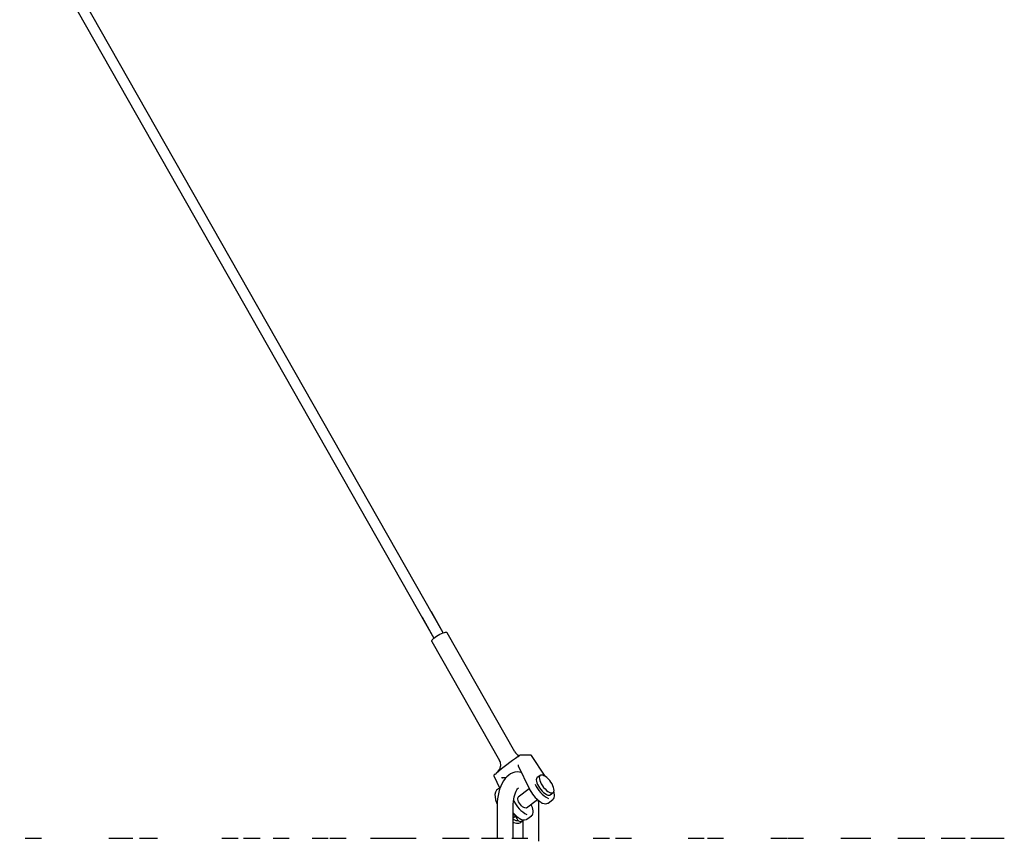
# Model space of a CAD drawing. Units: inches. Extents: x -0.37 to 1.55, y -1.93 to 2.21.
# Drawn here: x 1.15 to 1.52, y 0.33 to 0.64 of the extents above; entities that cross this region are included whole.
import ezdxf

# ---------------------------------------------------------------- set-up
doc = ezdxf.new("R2010")
doc.units = ezdxf.units.IN
doc.header["$MEASUREMENT"] = 0

msp = doc.modelspace()

# ---------------------------------------------------------------- linework, layer by layer
at = {"color": 7, "linetype": 'Continuous'}
for p, q in [((1.310667766618792, 0.4094340125351437), (0.8264100749966019, 1.261628743710844)), ((0.82293234717838, 1.259652532894563), (1.307190038800627, 0.4074578017188628)), ((1.302786174976859, 0.415207703501153), (1.307190038800627, 0.4074578017188628)), ((1.310667766618792, 0.4094340125351437), (1.306263902795081, 0.4171839143174338)), ((1.337282169125729, 0.3651281888591029), (1.31210172073628, 0.4094406403025346)), ((1.306450413031712, 0.4062292977260427), (1.331630861421104, 0.3619168462826678)), ((1.338578044681299, 0.363313188229597), (1.338983092153796, 0.363585142440968)), ((1.339299054237642, 0.3638421037238686), (1.338944452343412, 0.363573434778516)), ((1.339965762245356, 0.3639029861891458), (1.339480224888007, 0.3639029861891458)), ((1.343221227396839, 0.3639029861891458), (1.34273569003949, 0.3639029861891458)), ((1.348573056037367, 0.355997010094427), (1.343472018439797, 0.3637676186667136)), ((1.338541294003335, 0.3599290253317236), (1.342636766705198, 0.3513975478846305)), ((1.329507234807181, 0.356121897956541), (1.331740395301836, 0.3514698932228271)), ((1.329951118472195, 0.3567595131224266), (1.329596516577965, 0.356490844177074)), ((1.329989758282579, 0.3567712207848217), (1.330356960003144, 0.3570843716719878)), ((1.339601855753642, 0.3574797103783567), (1.339686341256083, 0.3575437219677156)), ((1.346747351782653, 0.3563243519514572), (1.345661246820782, 0.3555014497633806)), ((1.334012045482325, 0.3554755238095595), (1.332838461257097, 0.3554755238095595)), ((1.342689998133892, 0.3513627961331167), (1.338602330351875, 0.3482712460453286)), ((1.350492464163324, 0.3491249821784663), (1.351578569125252, 0.3499478843665429)), ((1.330733473304576, 0.3451130762267098), (1.330733473304576, 0.3329130762388672)), ((1.33673347329858, 0.3329130762388672), (1.33673347329858, 0.3451130762267098)), ((1.341621841190943, 0.3442859538047855), (1.345707564193276, 0.3473815573756838)), ((1.346233473289089, 0.3318048968160952), (1.346233473289089, 0.3451130762267098)), ((1.34963648006709, 0.3459773810779438), (1.349745279567514, 0.3460496413437113)), ((1.349745279567514, 0.3460496413437113), (1.351483047506576, 0.3473662848446111)), ((1.351483047506576, 0.3473662848446111), (1.351381977074823, 0.3472985399649815)), ((1.33673347329858, 0.3405822154223301), (1.337461620288934, 0.3411339058874887)), ((1.337121603011667, 0.3418708214729804), (1.338000822402591, 0.3403235747374538)), ((1.341780509846899, 0.3400150252978733), (1.343518277785961, 0.3413316687987731)), ((1.343518277785961, 0.3413316687987731), (1.34341720735415, 0.3412639239191435)), ((1.340233473295086, 0.3394236796318069), (1.340233473295086, 0.3329130762388672)), ((1.341671710346418, 0.339942765032049), (1.341780509846899, 0.3400150252978733)), ((1.155078157860714, 0.3329130762388672), (1.155870986127923, 0.3329130762388672)), ((1.155870986127923, 0.3329130762388672), (1.161078157854718, 0.3329130762388672)), ((1.186175194534883, 0.3329130762388672), (1.186711746906951, 0.3329130762388672)), ((1.186711746906951, 0.3329130762388672), (1.192175194528886, 0.3329130762388672)), ((1.192175194528886, 0.3329130762388672), (1.195117795770443, 0.3329130762388672)), ((1.197671283451257, 0.3329130762388672), (1.198207835823325, 0.3329130762388672)), ((1.198207835823325, 0.3329130762388672), (1.20367128344526, 0.3329130762388672)), ((1.20367128344526, 0.3329130762388672), (1.204312324097941, 0.3329130762388672)), ((1.22829608182434, 0.3329130762388672), (1.229586657650486, 0.3329130762388672)), ((1.229586657650486, 0.3329130762388672), (1.234296081818343, 0.3329130762388672)), ((1.236273394621492, 0.3329130762388672), (1.236560283542588, 0.3329130762388672)), ((1.236560283542588, 0.3329130762388672), (1.237248743813609, 0.3329130762388672)), ((1.237248743813609, 0.3329130762388672), (1.242560283536591, 0.3329130762388672)), ((1.247347468930684, 0.3329130762388672), (1.248035929201649, 0.3329130762388672)), ((1.248035929201649, 0.3329130762388672), (1.253347468924687, 0.3329130762388672)), ((1.261837309944838, 0.3329130762388672), (1.263409467764177, 0.3329130762388672)), ((1.263409467764177, 0.3329130762388672), (1.267837309938841, 0.3329130762388672)), ((1.26850057344069, 0.3329130762388672), (1.270072731260029, 0.3329130762388672)), ((1.270072731260029, 0.3329130762388672), (1.274500573434693, 0.3329130762388672)), ((1.283630047314659, 0.3329130762388672), (1.284486629274909, 0.3329130762388672)), ((1.284486629274909, 0.3329130762388672), (1.289630047308663, 0.3329130762388672)), ((1.289630047308663, 0.3329130762388672), (1.291205406947142, 0.3329130762388672)), ((1.291205406947142, 0.3329130762388672), (1.293632664819484, 0.3329130762388672)), ((1.293632664819484, 0.3329130762388672), (1.294489246779733, 0.3329130762388672)), ((1.294489246779733, 0.3329130762388672), (1.299632664813487, 0.3329130762388672)), ((1.299632664813487, 0.3329130762388672), (1.300602666260829, 0.3329130762388672)), ((1.310453380547756, 0.3329130762388672), (1.312637070151084, 0.3329130762388672)), ((1.312637070151084, 0.3329130762388672), (1.316453380541759, 0.3329130762388672)), ((1.316446518655084, 0.3329130762388672), (1.320262829045816, 0.3329130762388672)), ((1.324938089790123, 0.3329130762388672), (1.327054325277686, 0.3329130762388672)), ((1.327054325277686, 0.3329130762388672), (1.328094063464675, 0.3329130762388672)), ((1.328094063464675, 0.3329130762388672), (1.333054325271689, 0.3329130762388672)), ((1.336202213724391, 0.3329130762388672), (1.337241951911381, 0.3329130762388672)), ((1.337241951911381, 0.3329130762388672), (1.342202213718394, 0.3329130762388672)), ((1.366528527322146, 0.3329130762388672), (1.367765171564031, 0.3329130762388672)), ((1.367765171564031, 0.3329130762388672), (1.372528527316149, 0.3329130762388672)), ((1.374757520846003, 0.3329130762388672), (1.375994165087889, 0.3329130762388672)), ((1.375994165087889, 0.3329130762388672), (1.380757520840007, 0.3329130762388672)), ((1.401775770282882, 0.3329130762388672), (1.403221689253314, 0.3329130762388672)), ((1.403221689253314, 0.3329130762388672), (1.407775770276885, 0.3329130762388672)), ((1.409028148406833, 0.3329130762388672), (1.410474067377265, 0.3329130762388672)), ((1.410474067377265, 0.3329130762388672), (1.415028148400836, 0.3329130762388672)), ((1.432548820075567, 0.3329130762388672), (1.434214914536312, 0.3329130762388672)), ((1.434214914536312, 0.3329130762388672), (1.438548820069514, 0.3329130762388672)), ((1.438773712577927, 0.3329130762388672), (1.440439807038672, 0.3329130762388672)), ((1.440439807038672, 0.3329130762388672), (1.44477371257193, 0.3329130762388672)), ((1.458631825866291, 0.3329130762388672), (1.46052745220635, 0.3329130762388672)), ((1.46052745220635, 0.3329130762388672), (1.464631825860295, 0.3329130762388672)), ((1.464631825860295, 0.3329130762388672), (1.465681195938771, 0.3329130762388672)), ((1.465681195938771, 0.3329130762388672), (1.469785569592773, 0.3329130762388672)), ((1.479841834110175, 0.3329130762388672), (1.481974738717213, 0.3329130762388672)), ((1.481974738717213, 0.3329130762388672), (1.485841834104178, 0.3329130762388672)), ((1.485841834104178, 0.3329130762388672), (1.489888279257343, 0.3329130762388672)), ((1.496030071838675, 0.3329130762388672), (1.498406336763821, 0.3329130762388672)), ((1.498406336763821, 0.3329130762388672), (1.502030071832678, 0.3329130762388672)), ((1.502030071832678, 0.3329130762388672), (1.504940835501202, 0.3329130762388672)), ((1.507082990195329, 0.3329130762388672), (1.50970699049202, 0.3329130762388672)), ((1.50970699049202, 0.3329130762388672), (1.513082990189332, 0.3329130762388672)), ((1.513082990189332, 0.3329130762388672), (1.514837655457484, 0.3329130762388672)), ((1.514837655457484, 0.3329130762388672), (1.515797433935347, 0.3329130762388672)), ((1.515797433935347, 0.3329130762388672), (1.518923060893428, 0.3329130762388672)), ((1.518923060893428, 0.3329130762388672), (1.519509320045017, 0.3329130762388672))]:
    msp.add_line(p, q, dxfattribs=at)
at = {"color": 7, "linetype": 'Continuous', "flags": 128}
for points in [[(1.306450413031712, 0.4062292977260427), (1.306435798401992, 0.4062597070260949), (1.306430523527581, 0.4064760685648139), (1.306558303097972, 0.4067559707783062), (1.306813162282424, 0.4070863257500719), (1.307183184148698, 0.4074516864487805), (1.307651066885626, 0.4078349690142886)], [(1.307651066885626, 0.4078349690142886), (1.308194932816377, 0.4082182515797967), (1.308789351374571, 0.4085836122785622), (1.309406528209024, 0.4089139672503279), (1.310017604816949, 0.4091938694637633), (1.310594007935265, 0.4094102310025391), (1.311108785594797, 0.4095529350414608), (1.311537867364336, 0.4096153088984238), (1.311861189857268, 0.4095944360410613), (1.312063634873084, 0.4094912924610412), (1.31210172073628, 0.4094406403025346)], [(1.337904897120438, 0.3630278594997094), (1.337922678671362, 0.3630285365370582), (1.338219258389984, 0.3630870100283801)], [(1.338205338040495, 0.3630820716028325), (1.338080305101528, 0.3630530095681479), (1.337933244691897, 0.3630475690619619)], [(1.338113497662221, 0.3630183679431411), (1.33819699663195, 0.3630726035673888), (1.338235967671494, 0.3630934302377113), (1.338232089215126, 0.3630919919582425)], [(1.33903435496876, 0.3636415507247079), (1.338855336822064, 0.3637033305398631), (1.338683874783783, 0.363795997910529)], [(1.340434118461133, 0.3639129329549178), (1.340102996591099, 0.3639039948012623), (1.33996381001981, 0.3639097113678531)], [(1.342259355805254, 0.3639098870959856), (1.341775634788746, 0.3639233354840599), (1.34043580427425, 0.3639061471381524)], [(1.342732910074517, 0.3639055667791808), (1.342488018126289, 0.3639059681769368), (1.342255807976301, 0.363911801620759)], [(1.332036405251927, 0.3596800572020129), (1.332072215234291, 0.3600274106734105), (1.332065950269794, 0.360518115840307)], [(1.329989758282579, 0.3567712207848217), (1.32996544558813, 0.356767255702664), (1.329951118472195, 0.3567595131224266)], [(1.3397281982908, 0.3574565275523582), (1.339022676830382, 0.3575859849909762), (1.3381648606765, 0.3576036275005094), (1.33733012183751, 0.3574883722952791), (1.336529007598131, 0.357249632491289), (1.33576524022277, 0.3568945138881645), (1.335039489278699, 0.3564260112040074), (1.334351522688962, 0.3558427797530612), (1.333702603758297, 0.3551407610917749), (1.333098006431271, 0.3543177524265388), (1.332547566476535, 0.3533795467603227), (1.332062442063943, 0.3523420708636991), (1.331651332039939, 0.3512286891655094), (1.331316753120916, 0.3500580393310315), (1.331058404681585, 0.3488439673810149), (1.330875489167113, 0.3475983155121298), (1.330767342061847, 0.3463321365574075), (1.330733473304576, 0.3451130762267098)], [(1.345661246820782, 0.3555014497633806), (1.345555737617758, 0.3554029795123483), (1.345385580864104, 0.3550939296933393), (1.345318848285103, 0.3546780186053979), (1.345358104376317, 0.3541712294784247), (1.345501840548252, 0.3535930379343313), (1.345744533100401, 0.3529656635498668), (1.346076855494061, 0.3523132159709235), (1.346486036766009, 0.3516607683919233), (1.346956352309462, 0.3510333940075157), (1.347469728161855, 0.3504552024634222), (1.348006435577076, 0.349948413336449), (1.348545849190145, 0.3495325022485076), (1.349067239638373, 0.3492234524294986), (1.349550570179304, 0.349033140490576), (1.349977266691269, 0.3489688800129329), (1.350330931466601, 0.349033140490576), (1.350492464163324, 0.3491249821784663)], [(1.347262549254765, 0.3564804541169906), (1.346908884479433, 0.3564161936392907), (1.346641842579686, 0.3562258817004249), (1.346471685826032, 0.3559168318814159), (1.346404953246974, 0.3555009207934745), (1.346444209338244, 0.3549941316664444), (1.34658794551018, 0.354415940122351), (1.346830638062272, 0.3537885657379434), (1.347162960455933, 0.353136118159), (1.347572141727937, 0.3524836705799999), (1.34804245727139, 0.3518562961955922), (1.348555833123783, 0.3512781046514988), (1.349092540539004, 0.3507713155245256), (1.349631954152017, 0.3503554044365842), (1.350153344600301, 0.3500463546175752), (1.350636675141175, 0.3498560426786526), (1.35106337165314, 0.3497917822010095), (1.351417036428472, 0.3498560426786526), (1.351684078328219, 0.3500463546175752), (1.351854235081873, 0.3503554044365842), (1.351920967660931, 0.3507713155245256), (1.351881711569661, 0.3512781046514988), (1.351737975397725, 0.3518562961955922), (1.351495282845633, 0.3524836705799999), (1.351162960451973, 0.353136118159), (1.350753779179968, 0.3537885657379434), (1.350283463636515, 0.354415940122351), (1.349770087784123, 0.3549941316664444), (1.349233380368901, 0.3555009207934745), (1.348693966755889, 0.3559168318814159), (1.348172576307604, 0.3562258817004249), (1.34768924576673, 0.3564161936392907), (1.347262549254765, 0.3564804541169906)], [(1.331708970278441, 0.3513847869401161), (1.331242936317153, 0.3513084239492628), (1.330515583138038, 0.3508031148664941), (1.330084867212179, 0.3500350260592882), (1.329930525703332, 0.3491676061369731), (1.329960132515794, 0.3483638793900923), (1.330171773049699, 0.3472834836694574), (1.330644304984048, 0.3459282660174381), (1.330750087063166, 0.3457110661049683)], [(1.33673347329858, 0.3451130762267098), (1.336741209270826, 0.3456103467867138), (1.336799965619491, 0.3465648148280138), (1.336914433415814, 0.347488058297472), (1.337079805761732, 0.348358023009439), (1.337288545319097, 0.349154314121165), (1.3375300866511, 0.3498582307922788), (1.337790528252981, 0.3504537424933574), (1.338052431249309, 0.3509289125332771), (1.338294981098159, 0.351277841420881), (1.338494866737847, 0.3515029898326816), (1.338628147361419, 0.3516173906954805), (1.338671321827178, 0.3516450228244707)], [(1.341621841190943, 0.3442859538047855), (1.341375987153128, 0.3441925145032201), (1.341044577685977, 0.3442254133165079), (1.340654576322379, 0.3443873213954589), (1.340230488282316, 0.3446680654600982), (1.33979896057707, 0.3450500053282894), (1.339387107679329, 0.3455091423134604), (1.339020807821441, 0.3460166271502203), (1.338723076970552, 0.3465405726998938), (1.338512622651081, 0.3470480575366537), (1.33840266848182, 0.3475071945218247), (1.338400123287727, 0.3478891343900159), (1.338505146992588, 0.3481698784546552), (1.338602330351875, 0.3482712460453286)], [(1.351348662059195, 0.3472976278557667), (1.351517045195919, 0.3473929469579957), (1.351796580368045, 0.3477048912959617), (1.351981687230364, 0.3480985506645311), (1.352077651608909, 0.3485770028042907), (1.352080246207947, 0.3491428038155391), (1.351985527210218, 0.3497813206553246), (1.351814953031578, 0.3504054122442426)], [(1.343383892338579, 0.3412630118098718), (1.343552275475247, 0.3413583309121009), (1.34383181064743, 0.3416702752501237), (1.344016917509691, 0.3420639346186931), (1.344112881888293, 0.3425423867583959), (1.344115476487275, 0.3431081877697011), (1.344020757489602, 0.3437467046094298), (1.343832362463104, 0.3444359985716119), (1.343557085811483, 0.3451593701373667), (1.34334919279064, 0.3455947052245847)], [(1.346233473289089, 0.3451130762267098), (1.346222828812472, 0.3457971450533819), (1.346146376539878, 0.3470621723419072)], [(1.336745528101574, 0.3410151772390009), (1.336772628183439, 0.3409758136710934), (1.336808836380555, 0.3409418137944726), (1.336890309984653, 0.340904120242044), (1.336939141912922, 0.3408972019511793), (1.336993386240863, 0.3408988885778399), (1.33704456824529, 0.3409076398639854), (1.337156730152856, 0.3409455774232129), (1.337217164029255, 0.3409745204377259), (1.337278808729593, 0.3410089846657911), (1.337408439618002, 0.3410946128382761), (1.337461488825625, 0.3411340807863894)], [(1.33673347329858, 0.3389196222507849), (1.336991616750652, 0.3387809939617341), (1.337916342398387, 0.3385032345587433), (1.338799847597613, 0.338513085409204), (1.33921243404086, 0.3386562114689013), (1.339603820919478, 0.3389310849752292), (1.339845754494434, 0.3392675217555734)], [(1.339893717698942, 0.3391984526390388), (1.340292621760625, 0.3394628896733138), (1.340574631002369, 0.3397587488172462)]]:
    msp.add_lwpolyline(points, dxfattribs=at)
at = {"color": 7, "linetype": 'Continuous'}
for points in [[(1.338536707370679, 0.360321115272086, 0), (1.338536707370679, 0.3603111152720544, 0), (1.338536707370679, 0.3603111152720544, 0), (1.338536707370679, 0.3603011152720796, 0), (1.338536707370679, 0.3603011152720796, 0), (1.338536707370679, 0.3603011152720796, 0), (1.338526707370647, 0.360291115272048, 0), (1.338526707370647, 0.360291115272048, 0), (1.338526707370647, 0.360291115272048, 0), (1.338526707370647, 0.3602811152720733, 0), (1.338526707370647, 0.3602811152720733, 0), (1.338526707370647, 0.3602811152720733, 0), (1.338526707370647, 0.3602711152720985, 0), (1.338526707370647, 0.3602711152720985, 0), (1.338526707370647, 0.3602711152720985, 0), (1.338526707370647, 0.3602611152720669, 0), (1.338526707370647, 0.3602611152720669, 0), (1.338526707370647, 0.3602511152720922, 0), (1.338526707370647, 0.3602511152720922, 0), (1.338526707370647, 0.3602511152720922, 0), (1.338526707370647, 0.3602411152720606, 0), (1.338516707370673, 0.3602411152720606, 0), (1.338516707370673, 0.3602411152720606, 0), (1.338516707370673, 0.3602311152720858, 0), (1.338516707370673, 0.3602311152720858, 0), (1.338516707370673, 0.3602311152720858, 0), (1.338516707370673, 0.3602211152720542, 0), (1.338516707370673, 0.3602211152720542, 0), (1.338516707370673, 0.3602211152720542, 0), (1.338516707370673, 0.3602111152720795, 0), (1.338516707370673, 0.3602111152720795, 0), (1.338516707370673, 0.3602111152720795, 0), (1.338516707370673, 0.3602011152720479, 0), (1.338516707370673, 0.3602011152720479, 0), (1.338516707370673, 0.3602011152720479, 0), (1.338516707370673, 0.3601911152720731, 0), (1.338516707370673, 0.3601911152720731, 0), (1.338516707370673, 0.3601811152720984, 0), (1.338516707370673, 0.3601811152720984, 0), (1.338516707370673, 0.3601811152720984, 0), (1.338516707370673, 0.3601711152720668, 0), (1.338516707370673, 0.3601711152720668, 0), (1.338516707370673, 0.3601711152720668, 0), (1.338516707370673, 0.360161115272092, 0), (1.338516707370673, 0.360161115272092, 0), (1.338516707370673, 0.360161115272092, 0), (1.338516707370673, 0.3601511152720605, 0), (1.338506707370641, 0.3601511152720605, 0), (1.338506707370641, 0.3601511152720605, 0), (1.338506707370641, 0.3601411152720857, 0), (1.338506707370641, 0.3601411152720857, 0), (1.338506707370641, 0.3601411152720857, 0), (1.338506707370641, 0.3601311152720541, 0), (1.338506707370641, 0.3601311152720541, 0), (1.338506707370641, 0.3601311152720541, 0), (1.338506707370641, 0.3601211152720794, 0), (1.338506707370641, 0.3601211152720794, 0), (1.338506707370641, 0.3601211152720794, 0), (1.338506707370641, 0.3601111152720478, 0), (1.338506707370641, 0.3601111152720478, 0), (1.338506707370641, 0.3601111152720478, 0), (1.338506707370641, 0.360101115272073, 0), (1.338506707370641, 0.360101115272073, 0), (1.338506707370641, 0.360101115272073, 0), (1.338506707370641, 0.3600911152720982, 0), (1.338506707370641, 0.3600911152720982, 0), (1.338506707370641, 0.3600911152720982, 0), (1.338506707370641, 0.3600911152720982, 0), (1.338506707370641, 0.3600811152720667, 0), (1.338506707370641, 0.3600811152720667, 0), (1.338506707370641, 0.3600811152720667, 0), (1.338506707370641, 0.3600711152720919, 0), (1.338506707370641, 0.3600711152720919, 0), (1.338506707370641, 0.3600711152720919, 0), (1.338506707370641, 0.3600611152720603, 0), (1.338506707370641, 0.3600611152720603, 0), (1.338506707370641, 0.3600611152720603, 0), (1.338516707370673, 0.3600511152720856, 0), (1.338516707370673, 0.3600511152720856, 0), (1.338516707370673, 0.3600511152720856, 0), (1.338516707370673, 0.3600511152720856, 0), (1.338516707370673, 0.360041115272054, 0), (1.338516707370673, 0.360041115272054, 0), (1.338516707370673, 0.360041115272054, 0), (1.338516707370673, 0.3600311152720792, 0), (1.338516707370673, 0.3600311152720792, 0), (1.338516707370673, 0.3600311152720792, 0), (1.338516707370673, 0.3600311152720792, 0), (1.338516707370673, 0.3600211152720476, 0), (1.338516707370673, 0.3600211152720476, 0), (1.338516707370673, 0.3600211152720476, 0), (1.338516707370673, 0.3600111152720729, 0), (1.338516707370673, 0.3600111152720729, 0), (1.338516707370673, 0.3600111152720729, 0), (1.338516707370673, 0.3600111152720729, 0), (1.338516707370673, 0.3600011152720981, 0), (1.338516707370673, 0.3600011152720981, 0), (1.338516707370673, 0.3600011152720981, 0), (1.338516707370673, 0.3600011152720981, 0), (1.338516707370673, 0.3599911152720665, 0), (1.338516707370673, 0.3599911152720665, 0), (1.338516707370673, 0.3599911152720665, 0), (1.338526707370647, 0.3599911152720665, 0), (1.338526707370647, 0.3599811152720918, 0), (1.338526707370647, 0.3599811152720918, 0), (1.338526707370647, 0.3599811152720918, 0), (1.338526707370647, 0.3599811152720918, 0), (1.338526707370647, 0.3599711152720602, 0), (1.338526707370647, 0.3599711152720602, 0), (1.338526707370647, 0.3599711152720602, 0), (1.338526707370647, 0.3599711152720602, 0), (1.338526707370647, 0.3599611152720854, 0), (1.338526707370647, 0.3599611152720854, 0), (1.338526707370647, 0.3599611152720854, 0), (1.338526707370647, 0.3599611152720854, 0), (1.338526707370647, 0.3599511152720538, 0), (1.338526707370647, 0.3599511152720538, 0), (1.338536707370679, 0.3599511152720538, 0), (1.338536707370679, 0.3599511152720538, 0), (1.338536707370679, 0.3599511152720538, 0), (1.338536707370679, 0.3599411152720791, 0), (1.338536707370679, 0.3599411152720791, 0), (1.338536707370679, 0.3599411152720791, 0), (1.338536707370679, 0.3599411152720791, 0), (1.338536707370679, 0.3599411152720791, 0), (1.338536707370679, 0.3599311152720475, 0), (1.338536707370679, 0.3599311152720475, 0), (1.338536707370679, 0.3599311152720475, 0), (1.338536707370679, 0.3599311152720475, 0)], [(1.332306707370662, 0.3556011152720657, 0), (1.332316707370637, 0.3556011152720657, 0), (1.332316707370637, 0.3556011152720657, 0), (1.332326707370669, 0.355591115272091, 0), (1.332326707370669, 0.355591115272091, 0), (1.332326707370669, 0.355591115272091, 0), (1.332336707370644, 0.355591115272091, 0), (1.332336707370644, 0.355591115272091, 0), (1.332346707370675, 0.355591115272091, 0), (1.332346707370675, 0.355591115272091, 0), (1.33235670737065, 0.355591115272091, 0), (1.33235670737065, 0.355591115272091, 0), (1.33235670737065, 0.3555811152720594, 0), (1.332366707370682, 0.3555811152720594, 0), (1.332366707370682, 0.3555811152720594, 0), (1.332376707370656, 0.3555811152720594, 0), (1.332376707370656, 0.3555811152720594, 0), (1.332386707370688, 0.3555811152720594, 0), (1.332386707370688, 0.3555811152720594, 0), (1.332396707370663, 0.3555811152720594, 0), (1.332396707370663, 0.3555811152720594, 0), (1.332396707370663, 0.3555711152720846, 0), (1.332406707370637, 0.3555711152720846, 0), (1.332406707370637, 0.3555711152720846, 0), (1.332416707370669, 0.3555711152720846, 0), (1.332416707370669, 0.3555711152720846, 0), (1.332426707370644, 0.3555711152720846, 0), (1.332426707370644, 0.3555711152720846, 0), (1.332436707370675, 0.3555711152720846, 0), (1.332436707370675, 0.3555711152720846, 0), (1.33244670737065, 0.355561115272053, 0), (1.33244670737065, 0.355561115272053, 0), (1.33244670737065, 0.355561115272053, 0), (1.332456707370682, 0.355561115272053, 0), (1.332456707370682, 0.355561115272053, 0), (1.332466707370656, 0.355561115272053, 0), (1.332466707370656, 0.355561115272053, 0), (1.332476707370688, 0.355561115272053, 0), (1.332476707370688, 0.355561115272053, 0), (1.332486707370663, 0.3555511152720783, 0), (1.332486707370663, 0.3555511152720783, 0), (1.332496707370638, 0.3555511152720783, 0), (1.332496707370638, 0.3555511152720783, 0), (1.332506707370669, 0.3555511152720783, 0), (1.332506707370669, 0.3555511152720783, 0), (1.332506707370669, 0.3555511152720783, 0), (1.332516707370644, 0.3555511152720783, 0), (1.332516707370644, 0.3555511152720783, 0), (1.332526707370675, 0.3555411152720467, 0), (1.332526707370675, 0.3555411152720467, 0), (1.33253670737065, 0.3555411152720467, 0), (1.33253670737065, 0.3555411152720467, 0), (1.332546707370682, 0.3555411152720467, 0), (1.332546707370682, 0.3555411152720467, 0), (1.332556707370657, 0.3555411152720467, 0), (1.332556707370657, 0.3555411152720467, 0), (1.332556707370657, 0.3555411152720467, 0), (1.332566707370688, 0.3555311152720719, 0), (1.332566707370688, 0.3555311152720719, 0), (1.332576707370663, 0.3555311152720719, 0), (1.332576707370663, 0.3555311152720719, 0), (1.332586707370638, 0.3555311152720719, 0), (1.332586707370638, 0.3555311152720719, 0), (1.332596707370669, 0.3555311152720719, 0), (1.332596707370669, 0.3555311152720719, 0), (1.332596707370669, 0.3555311152720719, 0), (1.332606707370644, 0.3555311152720719, 0), (1.332606707370644, 0.3555211152720972, 0), (1.332616707370676, 0.3555211152720972, 0), (1.332616707370676, 0.3555211152720972, 0), (1.33262670737065, 0.3555211152720972, 0), (1.33262670737065, 0.3555211152720972, 0), (1.33262670737065, 0.3555211152720972, 0), (1.332636707370682, 0.3555211152720972, 0), (1.332636707370682, 0.3555211152720972, 0), (1.332646707370657, 0.3555211152720972, 0), (1.332646707370657, 0.3555211152720972, 0), (1.332656707370688, 0.3555111152720656, 0), (1.332656707370688, 0.3555111152720656, 0), (1.332656707370688, 0.3555111152720656, 0), (1.332666707370663, 0.3555111152720656, 0), (1.332666707370663, 0.3555111152720656, 0), (1.332676707370638, 0.3555111152720656, 0), (1.332676707370638, 0.3555111152720656, 0), (1.332676707370638, 0.3555111152720656, 0), (1.332686707370669, 0.3555111152720656, 0), (1.332686707370669, 0.3555111152720656, 0), (1.332696707370644, 0.3555111152720656, 0), (1.332696707370644, 0.3555011152720908, 0), (1.332696707370644, 0.3555011152720908, 0), (1.332706707370676, 0.3555011152720908, 0), (1.332706707370676, 0.3555011152720908, 0), (1.332706707370676, 0.3555011152720908, 0), (1.332716707370651, 0.3555011152720908, 0), (1.332716707370651, 0.3555011152720908, 0), (1.332716707370651, 0.3555011152720908, 0), (1.332726707370682, 0.3555011152720908, 0), (1.332726707370682, 0.3555011152720908, 0), (1.332726707370682, 0.3555011152720908, 0), (1.332736707370657, 0.3555011152720908, 0), (1.332736707370657, 0.3554911152720592, 0), (1.332746707370688, 0.3554911152720592, 0), (1.332746707370688, 0.3554911152720592, 0), (1.332746707370688, 0.3554911152720592, 0), (1.332746707370688, 0.3554911152720592, 0), (1.332756707370663, 0.3554911152720592, 0), (1.332756707370663, 0.3554911152720592, 0), (1.332756707370663, 0.3554911152720592, 0), (1.332766707370638, 0.3554911152720592, 0), (1.332766707370638, 0.3554911152720592, 0), (1.332766707370638, 0.3554911152720592, 0), (1.33277670737067, 0.3554911152720592, 0), (1.33277670737067, 0.3554911152720592, 0), (1.33277670737067, 0.3554911152720592, 0), (1.33277670737067, 0.3554811152720845, 0), (1.332786707370644, 0.3554811152720845, 0), (1.332786707370644, 0.3554811152720845, 0), (1.332786707370644, 0.3554811152720845, 0), (1.332796707370676, 0.3554811152720845, 0), (1.332796707370676, 0.3554811152720845, 0), (1.332796707370676, 0.3554811152720845, 0), (1.332796707370676, 0.3554811152720845, 0), (1.332796707370676, 0.3554811152720845, 0), (1.332806707370651, 0.3554811152720845, 0), (1.332806707370651, 0.3554811152720845, 0), (1.332806707370651, 0.3554811152720845, 0), (1.332806707370651, 0.3554811152720845, 0), (1.332816707370682, 0.3554811152720845, 0), (1.332816707370682, 0.3554811152720845, 0)]]:
    msp.add_polyline3d(points, dxfattribs=at)
at = {"color": 7}
msp.add_polyline3d([(1.339836707370637, 0.3391711152720518, 0), (1.339836707370637, 0.3391711152720518, 0), (1.339836707370637, 0.3391711152720518, 0), (1.339846707370668, 0.3391711152720518, 0), (1.339846707370668, 0.3391811152720834, 0), (1.339846707370668, 0.3391811152720834, 0), (1.339846707370668, 0.3391811152720834, 0), (1.339856707370643, 0.3391811152720834, 0), (1.339856707370643, 0.3391811152720834, 0), (1.339856707370643, 0.3391811152720834, 0), (1.339856707370643, 0.3391811152720834, 0), (1.339866707370675, 0.3391811152720834, 0), (1.339866707370675, 0.3391911152720581, 0), (1.339866707370675, 0.3391911152720581, 0), (1.339866707370675, 0.3391911152720581, 0), (1.339876707370649, 0.3391911152720581, 0), (1.339876707370649, 0.3391911152720581, 0), (1.339876707370649, 0.3391911152720581, 0), (1.339876707370649, 0.3391911152720581, 0), (1.339886707370681, 0.3391911152720581, 0), (1.339886707370681, 0.3392011152720897, 0), (1.339886707370681, 0.3392011152720897, 0), (1.339886707370681, 0.3392011152720897, 0), (1.339896707370656, 0.3392011152720897, 0), (1.339896707370656, 0.3392011152720897, 0), (1.339896707370656, 0.3392011152720897, 0), (1.339896707370656, 0.3392011152720897, 0), (1.339906707370687, 0.3392011152720897, 0), (1.339906707370687, 0.3392111152720645, 0), (1.339906707370687, 0.3392111152720645, 0), (1.339906707370687, 0.3392111152720645, 0), (1.339916707370662, 0.3392111152720645, 0), (1.339916707370662, 0.3392111152720645, 0), (1.339916707370662, 0.3392111152720645, 0), (1.339916707370662, 0.3392211152720961, 0), (1.339926707370637, 0.3392211152720961, 0), (1.339926707370637, 0.3392211152720961, 0), (1.339926707370637, 0.3392211152720961, 0), (1.339926707370637, 0.3392211152720961, 0), (1.339926707370637, 0.3392211152720961, 0), (1.339936707370669, 0.3392211152720961, 0), (1.339936707370669, 0.3392311152720708, 0), (1.339936707370669, 0.3392311152720708, 0), (1.339936707370669, 0.3392311152720708, 0), (1.339946707370643, 0.3392311152720708, 0), (1.339946707370643, 0.3392311152720708, 0), (1.339946707370643, 0.3392311152720708, 0), (1.339946707370643, 0.3392411152720456, 0), (1.339946707370643, 0.3392411152720456, 0), (1.339956707370675, 0.3392411152720456, 0), (1.339956707370675, 0.3392411152720456, 0), (1.339956707370675, 0.3392411152720456, 0), (1.339956707370675, 0.3392511152720772, 0), (1.339956707370675, 0.3392511152720772, 0), (1.33996670737065, 0.3392511152720772, 0), (1.33996670737065, 0.3392511152720772, 0), (1.33996670737065, 0.3392511152720772, 0), (1.33996670737065, 0.3392611152720519, 0), (1.33996670737065, 0.3392611152720519, 0), (1.339976707370681, 0.3392611152720519, 0), (1.339976707370681, 0.3392611152720519, 0), (1.339976707370681, 0.3392611152720519, 0), (1.339976707370681, 0.3392711152720835, 0), (1.339976707370681, 0.3392711152720835, 0), (1.339986707370656, 0.3392711152720835, 0), (1.339986707370656, 0.3392711152720835, 0), (1.339986707370656, 0.3392711152720835, 0), (1.339986707370656, 0.3392811152720583, 0), (1.339986707370656, 0.3392811152720583, 0), (1.339996707370688, 0.3392811152720583, 0), (1.339996707370688, 0.3392811152720583, 0), (1.339996707370688, 0.3392911152720899, 0), (1.339996707370688, 0.3392911152720899, 0), (1.339996707370688, 0.3392911152720899, 0), (1.339996707370688, 0.3392911152720899, 0), (1.340006707370662, 0.3392911152720899, 0), (1.340006707370662, 0.3393011152720646, 0), (1.340006707370662, 0.3393011152720646, 0), (1.340006707370662, 0.3393011152720646, 0), (1.340006707370662, 0.3393011152720646, 0), (1.340006707370662, 0.3393111152720962, 0), (1.340016707370637, 0.3393111152720962, 0), (1.340016707370637, 0.3393111152720962, 0), (1.340016707370637, 0.3393111152720962, 0), (1.340016707370637, 0.3393111152720962, 0), (1.340016707370637, 0.339321115272071, 0), (1.340016707370637, 0.339321115272071, 0), (1.340026707370669, 0.339321115272071, 0), (1.340026707370669, 0.339321115272071, 0), (1.340026707370669, 0.3393311152720457, 0), (1.340026707370669, 0.3393311152720457, 0), (1.340026707370669, 0.3393311152720457, 0), (1.340026707370669, 0.3393311152720457, 0), (1.340036707370643, 0.3393411152720773, 0), (1.340036707370643, 0.3393411152720773, 0), (1.340036707370643, 0.3393411152720773, 0), (1.340036707370643, 0.3393411152720773, 0), (1.340036707370643, 0.3393511152720521, 0), (1.340036707370643, 0.3393511152720521, 0), (1.340036707370643, 0.3393511152720521, 0), (1.340046707370675, 0.3393511152720521, 0), (1.340046707370675, 0.3393611152720837, 0), (1.340046707370675, 0.3393611152720837, 0), (1.340046707370675, 0.3393611152720837, 0), (1.340046707370675, 0.3393611152720837, 0), (1.340046707370675, 0.3393711152720584, 0), (1.340046707370675, 0.3393711152720584, 0), (1.34005670737065, 0.3393711152720584, 0), (1.34005670737065, 0.3393711152720584, 0), (1.34005670737065, 0.33938111527209, 0), (1.34005670737065, 0.33938111527209, 0), (1.34005670737065, 0.33938111527209, 0), (1.34005670737065, 0.33938111527209, 0), (1.34005670737065, 0.3393911152720648, 0), (1.34005670737065, 0.3393911152720648, 0), (1.340066707370681, 0.3393911152720648, 0), (1.340066707370681, 0.3394011152720964, 0), (1.340066707370681, 0.3394011152720964, 0), (1.340066707370681, 0.3394011152720964, 0), (1.340066707370681, 0.3394011152720964, 0), (1.340066707370681, 0.3394111152720711, 0), (1.340066707370681, 0.3394111152720711, 0), (1.340066707370681, 0.3394111152720711, 0), (1.340066707370681, 0.3394111152720711, 0), (1.340076707370656, 0.3394211152720459, 0), (1.340076707370656, 0.3394211152720459, 0), (1.340076707370656, 0.3394211152720459, 0), (1.340076707370656, 0.3394311152720775, 0), (1.340076707370656, 0.3394311152720775, 0), (1.340076707370656, 0.3394311152720775, 0), (1.340076707370656, 0.3394311152720775, 0), (1.340076707370656, 0.3394411152720522, 0), (1.340076707370656, 0.3394411152720522, 0), (1.340076707370656, 0.3394411152720522, 0), (1.340086707370688, 0.3394411152720522, 0), (1.340086707370688, 0.3394511152720838, 0), (1.340086707370688, 0.3394511152720838, 0), (1.340086707370688, 0.3394511152720838, 0), (1.340086707370688, 0.3394611152720586, 0), (1.340086707370688, 0.3394611152720586, 0), (1.340086707370688, 0.3394611152720586, 0), (1.340086707370688, 0.3394611152720586, 0), (1.340086707370688, 0.3394711152720902, 0), (1.340086707370688, 0.3394711152720902, 0), (1.340086707370688, 0.3394711152720902, 0), (1.340086707370688, 0.3394811152720649, 0), (1.340086707370688, 0.3394811152720649, 0), (1.340096707370662, 0.3394811152720649, 0), (1.340096707370662, 0.3394811152720649, 0), (1.340096707370662, 0.3394911152720965, 0), (1.340096707370662, 0.3394911152720965, 0), (1.340096707370662, 0.3394911152720965, 0), (1.340096707370662, 0.3395011152720713, 0), (1.340096707370662, 0.3395011152720713, 0), (1.340096707370662, 0.3395011152720713, 0), (1.340096707370662, 0.3395011152720713, 0), (1.340096707370662, 0.339511115272046, 0), (1.340096707370662, 0.339511115272046, 0), (1.340096707370662, 0.339511115272046, 0), (1.340096707370662, 0.3395211152720776, 0), (1.340096707370662, 0.3395211152720776, 0), (1.340096707370662, 0.3395211152720776, 0), (1.340096707370662, 0.3395311152720524, 0), (1.340096707370662, 0.3395311152720524, 0), (1.340096707370662, 0.3395311152720524, 0), (1.340096707370662, 0.3395311152720524, 0), (1.340106707370637, 0.339541115272084, 0), (1.340106707370637, 0.339541115272084, 0), (1.340106707370637, 0.339541115272084, 0), (1.340106707370637, 0.3395511152720587, 0), (1.340106707370637, 0.3395511152720587, 0), (1.340106707370637, 0.3395511152720587, 0), (1.340106707370637, 0.3395511152720587, 0), (1.340106707370637, 0.3395611152720903, 0), (1.340106707370637, 0.3395611152720903, 0), (1.340106707370637, 0.3395611152720903, 0), (1.340106707370637, 0.3395711152720651, 0), (1.340106707370637, 0.3395711152720651, 0), (1.340106707370637, 0.3395711152720651, 0), (1.340106707370637, 0.3395811152720967, 0), (1.340106707370637, 0.3395811152720967, 0), (1.340106707370637, 0.3395811152720967, 0), (1.340106707370637, 0.3395811152720967, 0), (1.340106707370637, 0.3395911152720714, 0), (1.340106707370637, 0.3395911152720714, 0), (1.340106707370637, 0.3395911152720714, 0), (1.340106707370637, 0.3396011152720462, 0), (1.340106707370637, 0.3396011152720462, 0), (1.340106707370637, 0.3396011152720462, 0), (1.340106707370637, 0.3396111152720778, 0), (1.340106707370637, 0.3396111152720778, 0), (1.340106707370637, 0.3396111152720778, 0), (1.340106707370637, 0.3396211152720525, 0), (1.340106707370637, 0.3396211152720525, 0), (1.340106707370637, 0.3396211152720525, 0), (1.340106707370637, 0.3396211152720525, 0), (1.340106707370637, 0.3396311152720841, 0), (1.340106707370637, 0.3396311152720841, 0), (1.340106707370637, 0.3396311152720841, 0), (1.340106707370637, 0.3396411152720589, 0), (1.340106707370637, 0.3396411152720589, 0), (1.340106707370637, 0.3396411152720589, 0), (1.340106707370637, 0.3396511152720905, 0), (1.340106707370637, 0.3396511152720905, 0), (1.340106707370637, 0.3396511152720905, 0), (1.340106707370637, 0.3396511152720905, 0), (1.340106707370637, 0.3396611152720652, 0), (1.340106707370637, 0.3396611152720652, 0), (1.340106707370637, 0.3396611152720652, 0), (1.340096707370662, 0.3396711152720968, 0), (1.340096707370662, 0.3396711152720968, 0), (1.340096707370662, 0.3396711152720968, 0), (1.340096707370662, 0.3396811152720716, 0), (1.340096707370662, 0.3396811152720716, 0), (1.340096707370662, 0.3396811152720716, 0), (1.340096707370662, 0.3396811152720716, 0), (1.340096707370662, 0.3396911152720463, 0), (1.340096707370662, 0.3396911152720463, 0), (1.340096707370662, 0.3396911152720463, 0), (1.340096707370662, 0.3397011152720779, 0), (1.340096707370662, 0.3397011152720779, 0), (1.340096707370662, 0.3397011152720779, 0), (1.340096707370662, 0.3397111152720527, 0), (1.340096707370662, 0.3397111152720527, 0), (1.340096707370662, 0.3397111152720527, 0), (1.340096707370662, 0.3397111152720527, 0), (1.340096707370662, 0.3397211152720843, 0), (1.340096707370662, 0.3397211152720843, 0), (1.340086707370688, 0.3397211152720843, 0), (1.340086707370688, 0.339731115272059, 0), (1.340086707370688, 0.339731115272059, 0), (1.340086707370688, 0.339731115272059, 0), (1.340086707370688, 0.3397411152720906, 0), (1.340086707370688, 0.3397411152720906, 0), (1.340086707370688, 0.3397411152720906, 0), (1.340086707370688, 0.3397411152720906, 0), (1.340086707370688, 0.3397511152720654, 0), (1.340086707370688, 0.3397511152720654, 0), (1.340086707370688, 0.3397511152720654, 0), (1.340086707370688, 0.339761115272097, 0), (1.340076707370656, 0.339761115272097, 0), (1.340076707370656, 0.339761115272097, 0), (1.340076707370656, 0.339761115272097, 0), (1.340076707370656, 0.3397711152720717, 0), (1.340076707370656, 0.3397711152720717, 0), (1.340076707370656, 0.3397711152720717, 0), (1.340076707370656, 0.3397811152720465, 0), (1.340076707370656, 0.3397811152720465, 0), (1.340076707370656, 0.3397811152720465, 0), (1.340066707370681, 0.3397811152720465, 0), (1.340066707370681, 0.3397911152720781, 0), (1.340066707370681, 0.3397911152720781, 0), (1.340066707370681, 0.3397911152720781, 0), (1.340066707370681, 0.3398011152720528, 0), (1.340066707370681, 0.3398011152720528, 0), (1.340066707370681, 0.3398011152720528, 0), (1.340066707370681, 0.3398011152720528, 0), (1.34005670737065, 0.3398111152720844, 0), (1.34005670737065, 0.3398111152720844, 0), (1.34005670737065, 0.3398111152720844, 0), (1.34005670737065, 0.3398111152720844, 0), (1.34005670737065, 0.3398211152720592, 0), (1.34005670737065, 0.3398211152720592, 0), (1.34005670737065, 0.3398211152720592, 0), (1.34005670737065, 0.3398311152720908, 0), (1.340046707370675, 0.3398311152720908, 0), (1.340046707370675, 0.3398311152720908, 0), (1.340046707370675, 0.3398311152720908, 0), (1.340046707370675, 0.3398411152720655, 0), (1.340046707370675, 0.3398411152720655, 0), (1.340046707370675, 0.3398411152720655, 0), (1.340046707370675, 0.3398411152720655, 0), (1.340036707370643, 0.3398511152720971, 0), (1.340036707370643, 0.3398511152720971, 0), (1.340036707370643, 0.3398511152720971, 0), (1.340036707370643, 0.3398611152720719, 0), (1.340036707370643, 0.3398611152720719, 0), (1.340036707370643, 0.3398611152720719, 0), (1.340036707370643, 0.3398611152720719, 0), (1.340026707370669, 0.3398711152720466, 0), (1.340026707370669, 0.3398711152720466, 0), (1.340026707370669, 0.3398711152720466, 0), (1.340026707370669, 0.3398711152720466, 0), (1.340026707370669, 0.3398811152720782, 0), (1.340026707370669, 0.3398811152720782, 0), (1.340016707370637, 0.3398811152720782, 0), (1.340016707370637, 0.339891115272053, 0), (1.340016707370637, 0.339891115272053, 0)], dxfattribs=at)
at = {"color": 7, "linetype": 'Continuous'}
for centre, radius, start, end in [((1.384334976173818, 0.2943813455689792), 0.08273630226327246, 123.5761921356758, 130.7235759904819), ((1.340021017998254, 0.366541655767378), 0.003066161648844018, 207.3059662556898, 244.9364723768715), ((1.339480224888007, 0.3636029861894485), 0.0002999999997001624, 90, 127.1498840630508), ((1.343221227396839, 0.3636029861894485), 0.0002999999997002722, 33.28300823003541, 89.9999999999539), ((1.328805327011366, 0.3600395708216411), 0.003232461847203885, 309.0355380736166, 353.8761167596277), ((1.329004596795585, 0.3602962409303814), 0.003070206878920904, 2.618871832049405, 31.70897486064324), ((1.329777687228329, 0.3562517266426539), 0.0002999999997002505, 127.1498840629839, 205.6429900077345), ((1.332839344595527, 0.3555866646113941), 0.0001111443121579901, 257.3732090851479, 269.5446272035527), ((1.354836561485797, 0.357461877161029), 0.01092334194492857, 204.0594583310461, 242.5330976013075), ((1.342696876672278, 0.3514314772481839), 6.902470465975665e-05, 209.4427669293608, 264.2807947290351), ((1.353627211781543, 0.3565501736512147), 0.01210502077195693, 205.3743742961501, 235.4815428933366), ((1.346871791765182, 0.351427261115191), 0.01092334194492049, 204.0594583310389, 242.5330976013965), ((1.348634766723876, 0.3483930759184659), 0.002603580251473637, 228.4436495748133, 291.7908215386142), ((1.344547744381316, 0.3491965533823986), 0.01038797558920354, 221.2150419119876, 236.4247826022121), ((1.337608757654721, 0.3411108699293663), 0.0009211269432049177, 125.3073398090783, 161.8477580542305), ((1.338281619976158, 0.3419669968458834), 0.002472438625092669, 231.2324869060008, 278.9190087692726), ((1.339691216306733, 0.340975312615285), 0.001811667149167664, 201.0875665207596, 274.6425424366988), ((1.340669997003261, 0.3423584598726279), 0.002603580251476093, 228.4436495748277, 291.7908215385801)]:
    msp.add_arc(centre, radius, start, end, dxfattribs=at)

doc.saveas('drawing.dxf')
